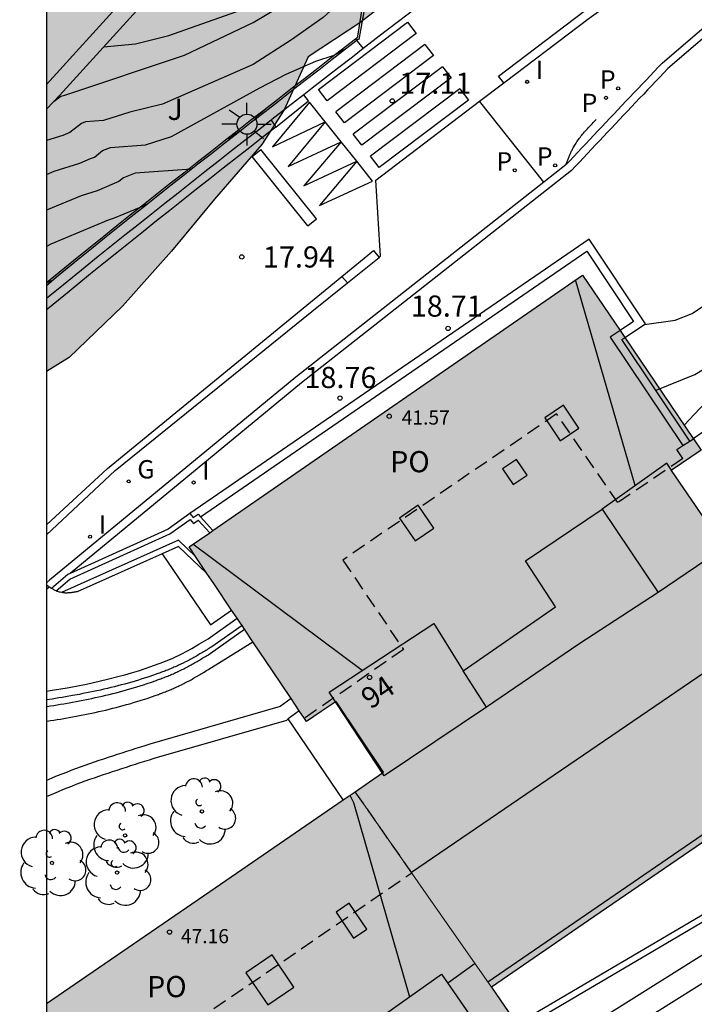
# Model space of a CAD drawing. Units: metres. Extents: x 580643 to 580997, y 4795540 to 4795791.
# Drawn here: x 580643 to 580667, y 4795593 to 4795628 of the extents above; entities that cross this region are included whole.
import ezdxf
from ezdxf.enums import TextEntityAlignment as Align

# ---------------------------------------------------------------- set-up
doc = ezdxf.new("R2010")
doc.units = ezdxf.units.M
doc.linetypes.add('TRAZOS_NORMALES', pattern=[0.75, 0.5, -0.25])
for name, color, linetype in [('010106', 9, 'Continuous'), ('020104', 34, 'Continuous'), ('020204', 9, 'Continuous'), ('020308', 9, 'Continuous'), ('060108', 9, 'Continuous'), ('060113', 4, 'Continuous'), ('060124', 9, 'Continuous'), ('060130', 9, 'Continuous'), ('060144', 9, 'Continuous'), ('060145', 9, 'Continuous'), ('070105', 6, 'Continuous'), ('080104', 9, 'TRAZOS_NORMALES'), ('080106', 1, 'Continuous'), ('080109', 9, 'Continuous'), ('080110', 9, 'Continuous'), ('080121', 9, 'TRAZOS_NORMALES'), ('080201', 9, 'Continuous'), ('080202', 9, 'Continuous'), ('080303', 9, 'Continuous'), ('080308', 9, 'Continuous'), ('080315', 9, 'Continuous'), ('100105', 3, 'Continuous'), ('100106', 63, 'Continuous'), ('100107', 3, 'Continuous'), ('100202', 3, 'Continuous'), ('100302', 7, 'Continuous'), ('210102', 4, 'Continuous'), ('210203', 4, 'Continuous'), ('210303', 4, 'Continuous'), ('230204', 9, 'Continuous'), ('230304', 9, 'Continuous'), ('250206', 9, 'Continuous'), ('260101', 9, 'Continuous'), ('270204', 9, 'Continuous'), ('270304', 9, 'Continuous'), ('990501', 21, 'Continuous'), ('990504', 63, 'Continuous')]:
    doc.layers.add(name, color=color, linetype=linetype)
for name, color, linetype, lineweight in [('020105', 24, 'Continuous', 30), ('080111', 7, 'Continuous', 30), ('080117', 7, 'Continuous', 20)]:
    doc.layers.add(name, color=color, linetype=linetype, lineweight=lineweight)
doc.styles.add('ARIAL', font='ARIAL.TTF', dxfattribs={"height": 1})
doc.styles.add('ARIALI', font='ARIALI.TTF', dxfattribs={"height": 1})
doc.styles.add('ROMANS', font='romans__.ttf', dxfattribs={"height": 1})

# ---------------------------------------------------------------- blocks, each defined once
blk = doc.blocks.new('REIND')
blk.add_circle((0, 0), 0.055)
blk = doc.blocks.new('COTAPU')
blk.add_circle((0, 0), 0.075)
blk = doc.blocks.new('FAROLA')
for p, q in [((0, 0.355), (0, 0.755)), ((-0.63, 0.51), (-0.255, 0.245)), ((0.605, 0.49), (0.276, 0.223)), ((-0.355, 0), (-0.895, 0)), ((0.355, 0), (0.855, 0)), ((-0.65, -0.52), (-0.255, -0.24)), ((0.585, -0.52), (0.256, -0.246)), ((0, -0.355), (0, -0.755))]:
    blk.add_line(p, q)
blk.add_circle((0, 0), 0.355)
blk = doc.blocks.new('ARBOL')
blk.add_circle((0, 0), 0.0587)
for centre, radius, start, end in [((-0.28, 0.855), 0.3, 359.2878, 173.6078), ((0.097, 0.97), 0.21, 23.1565, 160.4665), ((0.438, 0.881), 0.24, 301.578, 139.328), ((-0.564, 0.381), 0.532, 92.28, 254.58), ((0.656, 0.288), 0.443, 319.8556, 114.7656), ((-0.091, 0.321), 0.12, 119.14, 310.56), ((0.819, -0.249), 0.383, 235.5275, 62.0275), ((-0.556, -0.339), 0.555, 142.64, 266.54), ((-0.039, -0.384), 0.21, 189.64, 323.88), ((0.299, -0.624), 0.532, 224.67, 0.24), ((-0.301, -0.676), 0.45, 213.78, 295.32)]:
    blk.add_arc(centre, radius, start, end)
blk = doc.blocks.new('REGAS')
blk.add_circle((0, 0), 0.055)
blk = doc.blocks.new('PUNTO')
blk.add_circle((0, 0), 0.075)
blk = doc.blocks.new('BloquePortal')
blk.add_circle((0, 0), 0.075)
at = {"flags": 5}
blk.add_attdef('INDICE', text='', height=0.75, dxfattribs=at).set_placement((0, 0), align=Align.MIDDLE_CENTER)
blk = doc.blocks.new('PLUVI2')
blk.add_circle((0, 0), 0.055)

msp = doc.modelspace()

# ---------------------------------------------------------------- hatches: boundary and pattern name
at = {"layer": '990501'}
for points in [[(580673.914, 4795603.604), (580669.147, 4795610.61), (580668.611, 4795610.253), (580668.075, 4795609.897), (580667.228, 4795611.134), (580666.381, 4795612.371), (580667.442, 4795613.09), (580663.238, 4795619.297), (580649.286, 4795609.664), (580650.158, 4795608.37), (580651.03, 4795607.077), (580652.239, 4795605.279), (580653.449, 4795603.481), (580653.975, 4795603.833), (580654.501, 4795604.185), (580655.342, 4795602.935), (580656.183, 4795601.685), (580655.679, 4795601.339), (580655.174, 4795600.993), (580657.592, 4795597.53), (580660.01, 4795594.066), (580663.637, 4795596.554), (580667.264, 4795599.043)], [(580660.01, 4795594.066), (580657.592, 4795597.53), (580655.174, 4795600.993), (580650.208, 4795597.588), (580644.233, 4795593.491), (580644.233, 4795587.08), (580644.847, 4795586.189), (580645.462, 4795585.298), (580646.327, 4795585.894), (580647.088, 4795584.751), (580647.851, 4795583.608), (580646.442, 4795582.559), (580647.265, 4795581.324), (580647.888, 4795581.738), (580649.916, 4795578.768), (580651.948, 4795575.792), (580657.226, 4795579.418), (580662.513, 4795583.051), (580664.224, 4795584.226), (580665.935, 4795585.402), (580665.708, 4795585.732), (580665.481, 4795586.063), (580661.047, 4795592.549)]]:
    msp.add_hatch(color=256, dxfattribs=at).paths.add_polyline_path(points)
at = {"layer": '990504'}
msp.add_hatch(color=256, dxfattribs=at).paths.add_polyline_path([(580644.234, 4795631.73), (580644.233, 4795615.883), (580645.028, 4795616.382), (580646.921, 4795618.199), (580648.66, 4795620.139), (580650.185, 4795621.987), (580651.862, 4795623.927), (580652.654, 4795625.157), (580653.503, 4795627.032), (580655.338, 4795628.237), (580656.866, 4795629.41), (580657.593, 4795631.284), (580658.814, 4795632.394), (580661.141, 4795633.294), (580663.251, 4795634.408), (580664.046, 4795634.933), (580665.726, 4795636.444), (580665.687, 4795638.039), (580665.161, 4795639.047), (580664.145, 4795639.901), (580662.61, 4795640.263), (580660.066, 4795639.975), (580657.766, 4795639.872), (580656.386, 4795640.019), (580653.752, 4795639.209), (580651.28, 4795636.651), (580649.999, 4795635.173), (580647.923, 4795633.446), (580644.985, 4795632.175)])

# ---------------------------------------------------------------- linework, layer by layer
at = {"layer": '010106', "flags": 128}
msp.add_lwpolyline([(580644.232, 4795540.224), (580994.222, 4795540.216), (580994.227, 4795790.209), (580644.237, 4795790.217)], close=True, dxfattribs=at)
at = {"layer": '020104', "flags": 128}
for points, elevation in [([(580646.261, 4795627.381), (580647.388, 4795627.485), (580648.566, 4795627.789), (580651.552, 4795628.837), (580652.774, 4795629.326), (580653.728, 4795629.761), (580655.696, 4795630.836), (580656.7, 4795631.35), (580657.642, 4795631.908), (580658.558, 4795632.529), (580660.361, 4795633.884), (580662.021, 4795634.926), (580662.98, 4795635.559), (580663.879, 4795636.055), (580664.985, 4795636.538), (580665.842, 4795636.79)], 15.5), ([(580644.504, 4795625.457), (580644.736, 4795625.636), (580644.874, 4795625.668), (580649.129, 4795627.089), (580651.554, 4795628.25), (580652.437, 4795628.765), (580653.554, 4795629.302), (580654.623, 4795629.85), (580655.585, 4795630.372), (580658.508, 4795632.144), (580659.532, 4795632.737), (580660.527, 4795633.378), (580661.599, 4795633.861), (580661.838, 4795633.93)], 16), ([(580657.733, 4795630.998), (580656.778, 4795630.456), (580654.833, 4795629.104), (580654.414, 4795628.767), (580654.039, 4795628.428), (580652.915, 4795627.633), (580651.56, 4795626.76), (580648.344, 4795625.348), (580647.184, 4795625.072), (580646.252, 4795624.773), (580645.618, 4795624.728), (580645.476, 4795624.67), (580645.059, 4795624.347), (580644.811, 4795624.242), (580644.233, 4795624.059)], 16.5), ([(580665.439, 4795617.548), (580666.52, 4795617.701), (580667.12, 4795617.933), (580667.49, 4795618.188), (580667.656, 4795618.355), (580667.789, 4795618.532), (580668.136, 4795619.133), (580668.506, 4795620.189), (580668.802, 4795621.151), (580668.97, 4795622.232), (580669.052, 4795623.341), (580669.145, 4795623.806), (580669.628, 4795624.771), (580669.766, 4795624.933), (580670.083, 4795625.226), (580670.964, 4795625.869), (580671.87, 4795626.595), (580672.784, 4795627.263), (580673.656, 4795627.951), (580674.663, 4795628.517), (580675.341, 4795628.767)], 22), ([(580644.233, 4795622.863), (580644.503, 4795622.976), (580645.417, 4795623.265), (580645.795, 4795623.423), (580645.927, 4795623.479), (580646.219, 4795623.705), (580646.498, 4795623.818), (580647.744, 4795623.906), (580648.66, 4795624.201), (580651.8, 4795625.926), (580652.726, 4795626.417), (580653.778, 4795626.871), (580654.436, 4795627.084), (580654.896, 4795627.344)], 17), ([(580665.843, 4795615.213), (580667.22, 4795615.779), (580667.824, 4795616.135), (580668.153, 4795616.43), (580669, 4795617.593), (580669.584, 4795618.278), (580669.782, 4795618.662), (580669.903, 4795619.082), (580669.986, 4795619.528), (580670.211, 4795621.448), (580670.35, 4795621.912), (580670.739, 4795622.811), (580672.147, 4795624.789), (580672.457, 4795625.123), (580673.23, 4795625.714), (580673.657, 4795625.937), (580674.109, 4795626.101), (580675.081, 4795626.245), (580675.564, 4795626.264), (580676.23, 4795626.239)], 23), ([(580666.841, 4795613.977), (580668.874, 4795616.139), (580669.997, 4795617.661), (580670.226, 4795618.048), (580670.41, 4795618.45), (580670.563, 4795618.895), (580670.692, 4795619.352), (580671.07, 4795621.289), (580671.211, 4795621.728), (580671.591, 4795622.644), (580672.758, 4795624.2), (580673.056, 4795624.494), (580673.417, 4795624.731), (580673.794, 4795624.935), (580674.209, 4795625.075), (580675.181, 4795625.18), (580676.159, 4795625.094), (580676.681, 4795624.956)], 23.5), ([(580647.824, 4795621.824), (580647.704, 4795621.775), (580647.663, 4795621.742), (580646.631, 4795621.309), (580646.415, 4795621.241), (580644.388, 4795620.391), (580644.233, 4795620.305)], 18), ([(580644.46, 4795619.114), (580644.233, 4795619.009)], 18.5)]:
    msp.add_lwpolyline(points, dxfattribs=dict(at, elevation=elevation))
at = {"layer": '020105', "elevation": 17.5, "flags": 128}
msp.add_lwpolyline([(580649.377, 4795623.05), (580647.378, 4795622.909), (580646.961, 4795622.74), (580646.795, 4795622.611), (580646.024, 4795622.287), (580645.459, 4795622.108), (580644.233, 4795621.595)], dxfattribs=at)
at = {"layer": '060108'}
for points in [[(580660.446, 4795626.104, 16.73), (580663.475, 4795628.401, 16.294), (580668.089, 4795631.701, 15.666), (580672.387, 4795634.715, 15.077), (580678.991, 4795639.298, 14.193), (580679.559, 4795639.701, 14.126), (580680.114, 4795640.121, 14.059), (580680.657, 4795640.557, 13.992), (580681.186, 4795641.01, 13.925), (580681.701, 4795641.478, 13.858), (580682.202, 4795641.962, 13.791), (580682.688, 4795642.461, 13.724)], [(580658.476, 4795629.631, 16.548), (580656.665, 4795628.241, 16.716), (580656.03, 4795627.76, 16.929), (580655.553, 4795627.391, 17.002), (580655.463, 4795627.321, 17.015)], [(580655.463, 4795627.321, 17.015), (580655.076, 4795627.022, 17.075), (580654.6, 4795626.653, 17.148), (580654.123, 4795626.284, 17.221), (580653.646, 4795625.914, 17.294), (580653.349, 4795625.684, 17.339)], [(580659.589, 4795625.455, 16.853), (580660.446, 4795626.104, 16.73)], [(580653.349, 4795625.684, 17.339), (580653.17, 4795625.545, 17.367), (580652.694, 4795625.175, 17.44), (580652.218, 4795624.805, 17.513), (580652.194, 4795624.786, 17.516)], [(580656.022, 4795619.919, 17.479), (580656.078, 4795619.964, 17.47), (580655.903, 4795622.659, 17.385), (580659.589, 4795625.455, 16.853)], [(580652.194, 4795624.786, 17.516), (580651.742, 4795624.435, 17.585), (580651.267, 4795624.064, 17.657), (580650.791, 4795623.693, 17.73), (580650.317, 4795623.322, 17.802), (580649.842, 4795622.95, 17.875), (580649.368, 4795622.577, 17.947), (580648.895, 4795622.204, 18.02), (580648.421, 4795621.83, 18.092), (580647.949, 4795621.456, 18.164), (580647.477, 4795621.081, 18.236), (580647.006, 4795620.705, 18.308), (580646.535, 4795620.328, 18.38), (580646.065, 4795619.95, 18.451), (580645.595, 4795619.572, 18.523), (580644.832, 4795618.954, 18.639), (580644.233, 4795618.466, 18.73)], [(580654.905, 4795619.021, 17.657), (580656.022, 4795619.919, 17.479)], [(580644.233, 4795610.098, 19.372), (580646.67, 4795612.368, 18.974), (580653.64, 4795618.004, 17.858), (580654.905, 4795619.021, 17.657)], [(580644.233, 4795603.49, 22.33), (580644.25, 4795603.492, 22.33), (580644.37, 4795603.51, 22.33), (580644.489, 4795603.529, 22.33), (580644.609, 4795603.548, 22.331), (580644.728, 4795603.568, 22.333), (580644.848, 4795603.588, 22.336), (580645.092, 4795603.631, 22.344), (580645.336, 4795603.677, 22.357), (580645.46, 4795603.701, 22.366), (580645.585, 4795603.725, 22.375), (580645.709, 4795603.75, 22.386), (580645.834, 4795603.776, 22.397), (580645.958, 4795603.803, 22.41), (580646.082, 4795603.83, 22.423), (580646.206, 4795603.858, 22.438), (580646.33, 4795603.886, 22.453), (580646.453, 4795603.916, 22.468), (580646.576, 4795603.946, 22.484), (580646.7, 4795603.978, 22.501), (580646.822, 4795604.01, 22.518), (580646.945, 4795604.043, 22.535), (580647.067, 4795604.076, 22.553), (580647.19, 4795604.111, 22.57), (580647.311, 4795604.147, 22.587), (580647.433, 4795604.184, 22.605), (580647.554, 4795604.221, 22.622), (580647.675, 4795604.26, 22.639), (580647.796, 4795604.3, 22.655), (580647.958, 4795604.355, 22.677), (580648.119, 4795604.412, 22.698), (580648.16, 4795604.427, 22.703), (580648.201, 4795604.442, 22.708), (580648.242, 4795604.457, 22.713), (580648.283, 4795604.472, 22.718), (580648.324, 4795604.487, 22.723), (580648.365, 4795604.503, 22.728), (580648.406, 4795604.518, 22.733), (580648.447, 4795604.534, 22.738), (580648.487, 4795604.55, 22.743), (580648.528, 4795604.567, 22.747), (580648.568, 4795604.583, 22.752), (580648.609, 4795604.6, 22.757), (580648.649, 4795604.617, 22.761), (580648.689, 4795604.634, 22.766), (580648.729, 4795604.651, 22.77), (580648.769, 4795604.669, 22.775), (580648.809, 4795604.687, 22.779), (580648.849, 4795604.705, 22.783), (580648.889, 4795604.723, 22.787), (580648.928, 4795604.742, 22.792), (580649.012, 4795604.782, 22.801), (580649.095, 4795604.823, 22.809), (580649.139, 4795604.846, 22.814), (580649.182, 4795604.868, 22.818), (580649.225, 4795604.891, 22.823), (580649.269, 4795604.914, 22.827), (580649.312, 4795604.937, 22.831), (580649.355, 4795604.961, 22.836), (580649.398, 4795604.985, 22.84), (580649.44, 4795605.009, 22.844), (580649.483, 4795605.033, 22.848), (580649.526, 4795605.058, 22.852), (580649.568, 4795605.083, 22.857), (580649.61, 4795605.107, 22.861), (580649.653, 4795605.132, 22.865), (580649.695, 4795605.157, 22.869), (580649.737, 4795605.183, 22.873), (580649.779, 4795605.208, 22.877), (580649.822, 4795605.233, 22.881), (580649.864, 4795605.259, 22.885), (580649.906, 4795605.284, 22.889), (580649.948, 4795605.31, 22.893), (580649.99, 4795605.335, 22.897), (580651.551, 4795606.302, 23.046)], [(580652.901, 4795604.295, 23.891), (580652.512, 4795604.007, 23.804), (580647.888, 4795602.673, 23.419), (580647.722, 4795602.622, 23.4), (580647.559, 4795602.57, 23.381), (580647.397, 4795602.519, 23.362), (580647.232, 4795602.468, 23.343), (580647.068, 4795602.415, 23.324), (580646.904, 4795602.363, 23.304), (580646.739, 4795602.311, 23.285), (580646.574, 4795602.257, 23.267), (580646.411, 4795602.204, 23.248), (580646.245, 4795602.149, 23.229), (580646.081, 4795602.093, 23.21), (580645.917, 4795602.038, 23.191), (580645.753, 4795601.981, 23.173), (580645.589, 4795601.923, 23.154), (580645.425, 4795601.863, 23.136), (580645.262, 4795601.803, 23.117), (580645.098, 4795601.742, 23.099), (580644.935, 4795601.678, 23.081), (580644.773, 4795601.615, 23.063), (580644.611, 4795601.549, 23.045), (580644.448, 4795601.482, 23.027), (580644.287, 4795601.413, 23.01), (580644.233, 4795601.39, 23.004)]]:
    msp.add_polyline3d(points, dxfattribs=at)
at = {"layer": '060113'}
for points in [[(580660.446, 4795626.104, 16.584), (580660.263, 4795626.342, 16.584), (580663.297, 4795628.642, 16.157), (580667.916, 4795631.945, 15.529), (580672.215, 4795634.961, 14.94), (580678.818, 4795639.544, 14.057), (580679.382, 4795639.943, 13.99), (580679.93, 4795640.357, 13.923), (580680.465, 4795640.788, 13.856), (580680.988, 4795641.235, 13.789), (580681.496, 4795641.697, 13.722), (580681.99, 4795642.175, 13.655), (580682.47, 4795642.667, 13.588)], [(580652.357, 4795624.541, 17.337), (580651.909, 4795624.191, 17.417), (580651.436, 4795623.821, 17.503), (580650.962, 4795623.45, 17.59), (580650.49, 4795623.079, 17.675), (580650.018, 4795622.708, 17.762), (580649.546, 4795622.336, 17.847), (580649.075, 4795621.964, 17.933), (580648.604, 4795621.59, 18.019), (580648.134, 4795621.216, 18.104), (580647.664, 4795620.843, 18.19), (580647.196, 4795620.467, 18.274), (580646.727, 4795620.09, 18.36), (580646.26, 4795619.714, 18.444), (580645.792, 4795619.336, 18.53), (580645.033, 4795618.72, 18.667), (580644.275, 4795618.099, 18.804), (580644.233, 4795618.065, 18.623)], [(580644.233, 4795610.453, 19.254), (580646.393, 4795612.442, 18.927), (580654.701, 4795619.242, 17.552)], [(580677.141, 4795602.342, 29.237), (580676.293, 4795601.919, 29.238), (580675.229, 4795601.332, 29.238), (580674.407, 4795600.849, 29.238), (580672.79, 4795600.013, 29.236), (580672.041, 4795599.569, 29.236), (580671.555, 4795599.256, 29.239), (580671.062, 4795598.981, 29.242), (580669.089, 4795597.63, 29.445), (580668.425, 4795597.172, 29.452), (580660.905, 4795592.757, 29.509)]]:
    msp.add_polyline3d(points, dxfattribs=at)
at = {"layer": '060124'}
msp.add_polyline3d([(580667.162, 4795613.503, 27.515), (580667.505, 4795613.744, 27.446), (580669.058, 4795611.479, 27.467)], dxfattribs=at)
at = {"layer": '060130'}
for points in [[(580655.188, 4795627.656, 16.912), (580655.463, 4795627.321, 17.015)], [(580661.871, 4795622.593, 16.814), (580659.589, 4795625.455, 16.84)]]:
    msp.add_polyline3d(points, dxfattribs=at)
at = {"layer": '060144'}
for points in [[(580655.315, 4795627.645, 16.947), (580655.352, 4795627.845, 16.96), (580655.627, 4795629.35, 16.824)], [(580655.293, 4795627.652, 17.063), (580654.836, 4795627.298, 17.133), (580654.36, 4795626.929, 17.206), (580653.883, 4795626.56, 17.279), (580653.406, 4795626.19, 17.352), (580652.93, 4795625.821, 17.425), (580652.454, 4795625.451, 17.498), (580651.978, 4795625.081, 17.571), (580651.501, 4795624.711, 17.642), (580651.026, 4795624.341, 17.715), (580650.55, 4795623.969, 17.788), (580650.076, 4795623.598, 17.86), (580649.6, 4795623.226, 17.933), (580649.126, 4795622.852, 18.005), (580648.652, 4795622.479, 18.078), (580648.178, 4795622.105, 18.15), (580647.706, 4795621.73, 18.222), (580647.234, 4795621.355, 18.294), (580646.762, 4795620.978, 18.366), (580646.291, 4795620.601, 18.438), (580645.82, 4795620.223, 18.509), (580645.35, 4795619.844, 18.582), (580644.586, 4795619.226, 18.698), (580644.233, 4795618.914, 18.755)]]:
    msp.add_polyline3d(points, dxfattribs=at)
at = {"layer": '060145'}
for points in [[(580658.82, 4795631.774, 16.366), (580655.513, 4795629.412, 16.799), (580655.266, 4795627.837, 16.987), (580655.244, 4795627.699, 16.935), (580655.188, 4795627.656, 16.943)], [(580655.188, 4795627.656, 16.943), (580654.328, 4795626.989, 17.076), (580653.851, 4795626.62, 17.149), (580653.374, 4795626.25, 17.222), (580652.898, 4795625.881, 17.295), (580652.422, 4795625.511, 17.368), (580651.946, 4795625.141, 17.441), (580651.469, 4795624.771, 17.513), (580650.994, 4795624.4, 17.586), (580650.518, 4795624.028, 17.658), (580650.044, 4795623.657, 17.73), (580649.568, 4795623.285, 17.803), (580649.094, 4795622.911, 17.875), (580648.62, 4795622.538, 17.948), (580648.146, 4795622.164, 18.02), (580647.673, 4795621.789, 18.092), (580647.201, 4795621.414, 18.164), (580646.729, 4795621.037, 18.236), (580646.258, 4795620.66, 18.308), (580645.787, 4795620.282, 18.379), (580645.317, 4795619.903, 18.452), (580644.553, 4795619.284, 18.568), (580644.233, 4795619.024, 18.616)]]:
    msp.add_polyline3d(points, dxfattribs=at)
at = {"layer": '070105'}
for points in [[(580665.841, 4795645.031, 11.016), (580665.51, 4795645.519, 11.016), (580659.193, 4795641.258, 11.919), (580655.958, 4795638.962, 12.178), (580644.233, 4795626.053, 15.812)], [(580644.233, 4795625.173, 16.024), (580644.707, 4795625.67, 15.982), (580656.381, 4795638.522, 12.362), (580659.55, 4795640.773, 12.112), (580664.7, 4795644.246, 11.375), (580665.841, 4795645.031, 11.016)], [(580662.642, 4795623.198, 16.636), (580662.784, 4795623.348, 16.614), (580662.927, 4795623.499, 16.592), (580663.069, 4795623.649, 16.57), (580663.211, 4795623.8, 16.548), (580663.354, 4795623.95, 16.526), (580663.496, 4795624.101, 16.504), (580663.639, 4795624.251, 16.481), (580663.781, 4795624.402, 16.459), (580663.923, 4795624.552, 16.437), (580664.066, 4795624.703, 16.415), (580664.208, 4795624.853, 16.393), (580664.35, 4795625.003, 16.371), (580664.493, 4795625.154, 16.349), (580664.635, 4795625.304, 16.327), (580664.778, 4795625.455, 16.305), (580664.92, 4795625.605, 16.283), (580665.062, 4795625.756, 16.261), (580665.205, 4795625.906, 16.238), (580665.347, 4795626.057, 16.216), (580665.49, 4795626.207, 16.194), (580665.632, 4795626.358, 16.172), (580665.774, 4795626.508, 16.15), (580665.917, 4795626.659, 16.128), (580666.059, 4795626.809, 16.106), (580672.459, 4795632.294, 15.277)], [(580662.642, 4795623.198, 16.636), (580662.654, 4795623.228, 16.632), (580662.665, 4795623.257, 16.628), (580662.677, 4795623.287, 16.624), (580662.689, 4795623.317, 16.62), (580662.701, 4795623.346, 16.616), (580662.712, 4795623.376, 16.611), (580662.724, 4795623.405, 16.607), (580662.736, 4795623.435, 16.603), (580662.749, 4795623.464, 16.599), (580662.761, 4795623.493, 16.595), (580662.773, 4795623.523, 16.591), (580662.786, 4795623.552, 16.587), (580662.799, 4795623.581, 16.583), (580662.812, 4795623.61, 16.579), (580662.825, 4795623.638, 16.575), (580662.838, 4795623.667, 16.571), (580662.852, 4795623.695, 16.566), (580662.866, 4795623.724, 16.562), (580662.88, 4795623.752, 16.558), (580662.895, 4795623.78, 16.554), (580662.909, 4795623.807, 16.55), (580662.925, 4795623.835, 16.546), (580662.965, 4795623.905, 16.536), (580663.007, 4795623.973, 16.525), (580663.034, 4795624.015, 16.519), (580663.061, 4795624.056, 16.512), (580663.09, 4795624.096, 16.506), (580663.119, 4795624.136, 16.5), (580663.149, 4795624.176, 16.493), (580663.179, 4795624.215, 16.487), (580663.21, 4795624.253, 16.481), (580663.242, 4795624.292, 16.474), (580663.274, 4795624.33, 16.468), (580663.307, 4795624.368, 16.462), (580663.34, 4795624.405, 16.455), (580663.374, 4795624.442, 16.449), (580663.408, 4795624.479, 16.443), (580663.442, 4795624.516, 16.436), (580663.476, 4795624.552, 16.43), (580663.511, 4795624.589, 16.424), (580663.546, 4795624.625, 16.418), (580663.581, 4795624.661, 16.411), (580663.617, 4795624.697, 16.405), (580663.652, 4795624.733, 16.399), (580663.688, 4795624.769, 16.392), (580663.723, 4795624.805, 16.386)], [(580662.642, 4795623.198, 16.636), (580661.871, 4795622.593, 16.755)], [(580661.871, 4795622.593, 16.755), (580653.067, 4795615.679, 18.117), (580644.341, 4795608.488, 19.515), (580644.233, 4795608.389, 19.533)], [(580664.738, 4795617.082, 23.745), (580665.466, 4795617.566, 23.739), (580663.467, 4795620.564, 23.729), (580649.318, 4795610.844, 23.732)], [(580649.686, 4795610.732, 23.733), (580663.386, 4795620.144, 23.731), (580665.05, 4795617.65, 23.738), (580664.57, 4795617.331, 23.744)], [(580664.57, 4795617.331, 23.744), (580664.22, 4795617.098, 23.748), (580666.794, 4795613.254, 23.744)], [(580667.046, 4795613.415, 23.744), (580664.637, 4795617.015, 23.746), (580664.738, 4795617.082, 23.745)], [(580649.318, 4795610.844, 19.245), (580648.545, 4795610.295, 19.362), (580645.069, 4795608.726, 19.877)], [(580649.318, 4795610.844, 19.245), (580649.435, 4795610.705, 19.237), (580649.602, 4795610.824, 19.245), (580649.686, 4795610.732, 19.25)], [(580644.568, 4795608.108, 21.387), (580645.054, 4795608.525, 21.307), (580648.604, 4795610.127, 20.781), (580649.321, 4795610.636, 20.674), (580649.438, 4795610.498, 20.666), (580649.606, 4795610.618, 20.674), (580650.018, 4795610.169, 20.693)], [(580649.686, 4795610.732, 19.25), (580650.131, 4795610.247, 19.272)], [(580649.511, 4795609.33, 20.895), (580648.908, 4795609.901, 21.004), (580644.758, 4795608.047, 19.717)], [(580648.331, 4795609.42, 23.739), (580645.315, 4795608.077, 19.847), (580645.291, 4795608.073, 19.842), (580645.268, 4795608.069, 19.837), (580645.244, 4795608.065, 19.832), (580645.22, 4795608.061, 19.827), (580645.197, 4795608.057, 19.821), (580645.173, 4795608.054, 19.816), (580645.15, 4795608.05, 19.811), (580645.126, 4795608.047, 19.806), (580645.103, 4795608.044, 19.801), (580645.079, 4795608.041, 19.796), (580645.056, 4795608.039, 19.79), (580645.033, 4795608.036, 19.785), (580645.009, 4795608.035, 19.78), (580644.986, 4795608.033, 19.775), (580644.963, 4795608.032, 19.769), (580644.94, 4795608.031, 19.764), (580644.918, 4795608.031, 19.759), (580644.895, 4795608.032, 19.753), (580644.872, 4795608.033, 19.748), (580644.85, 4795608.034, 19.742), (580644.828, 4795608.036, 19.737), (580644.806, 4795608.039, 19.731), (580644.758, 4795608.047, 19.717)], [(580649.92, 4795608.722, 20.473), (580648.911, 4795609.678, 20.651), (580648.331, 4795609.42, 23.739)], [(580648.331, 4795609.42, 23.739), (580650.04, 4795606.901, 23.739), (580650.792, 4795607.429, 23.756)], [(580645.069, 4795608.726, 19.877), (580644.992, 4795608.692, 19.888), (580644.411, 4795608.195, 19.622)], [(580644.233, 4795608.317, 19.563), (580644.278, 4795608.285, 19.578), (580644.301, 4795608.269, 19.585), (580644.324, 4795608.253, 19.592)], [(580644.324, 4795608.253, 19.592), (580644.347, 4795608.237, 19.6), (580644.371, 4795608.221, 19.607), (580644.394, 4795608.206, 19.614), (580644.411, 4795608.195, 19.622)], [(580644.568, 4795608.108, 21.387), (580644.537, 4795608.124, 19.658), (580644.513, 4795608.136, 19.651), (580644.489, 4795608.149, 19.643), (580644.465, 4795608.163, 19.636), (580644.441, 4795608.177, 19.629), (580644.411, 4795608.195, 19.622)], [(580644.758, 4795608.047, 19.717), (580644.711, 4795608.058, 19.707), (580644.685, 4795608.065, 19.7), (580644.66, 4795608.073, 19.693), (580644.635, 4795608.081, 19.686), (580644.61, 4795608.091, 19.679), (580644.586, 4795608.101, 19.672), (580644.568, 4795608.108, 21.387)], [(580651.165, 4795606.876, 24.325), (580650.093, 4795606.126, 24.071), (580650.051, 4795606.1, 24.067), (580650.009, 4795606.075, 24.063), (580649.967, 4795606.049, 24.059), (580649.925, 4795606.024, 24.055), (580649.883, 4795605.998, 24.051), (580649.84, 4795605.973, 24.047), (580649.798, 4795605.948, 24.043), (580649.756, 4795605.922, 24.039), (580649.714, 4795605.897, 24.035), (580649.671, 4795605.872, 24.031), (580649.629, 4795605.848, 24.027), (580649.587, 4795605.823, 24.022), (580649.544, 4795605.798, 24.018), (580649.501, 4795605.774, 24.014), (580649.459, 4795605.75, 24.01), (580649.416, 4795605.726, 24.006), (580649.373, 4795605.702, 24.001), (580649.33, 4795605.679, 23.997), (580649.286, 4795605.656, 23.993), (580649.243, 4795605.633, 23.988), (580649.2, 4795605.611, 23.984), (580649.156, 4795605.588, 23.979), (580649.073, 4795605.547, 23.971), (580648.989, 4795605.507, 23.962), (580648.95, 4795605.488, 23.957), (580648.91, 4795605.47, 23.953), (580648.87, 4795605.452, 23.949), (580648.83, 4795605.434, 23.945), (580648.79, 4795605.416, 23.94), (580648.75, 4795605.399, 23.936), (580648.71, 4795605.382, 23.931), (580648.67, 4795605.365, 23.927), (580648.629, 4795605.348, 23.922), (580648.589, 4795605.332, 23.917), (580648.548, 4795605.315, 23.913), (580648.508, 4795605.299, 23.908), (580648.467, 4795605.283, 23.903), (580648.426, 4795605.268, 23.898), (580648.385, 4795605.252, 23.893), (580648.344, 4795605.237, 23.888), (580648.303, 4795605.222, 23.883), (580648.262, 4795605.207, 23.878), (580648.221, 4795605.192, 23.873), (580648.18, 4795605.177, 23.868), (580648.019, 4795605.12, 23.847), (580647.857, 4795605.065, 23.825), (580647.736, 4795605.025, 23.809), (580647.615, 4795604.986, 23.792), (580647.494, 4795604.949, 23.775), (580647.372, 4795604.912, 23.757), (580647.251, 4795604.876, 23.74), (580647.128, 4795604.841, 23.723), (580647.006, 4795604.808, 23.705), (580646.883, 4795604.775, 23.688), (580646.761, 4795604.743, 23.671), (580646.637, 4795604.711, 23.654), (580646.514, 4795604.681, 23.638), (580646.391, 4795604.651, 23.623), (580646.267, 4795604.623, 23.608), (580646.143, 4795604.595, 23.593), (580646.019, 4795604.568, 23.58), (580645.895, 4795604.541, 23.567), (580645.77, 4795604.515, 23.556), (580645.646, 4795604.49, 23.545), (580645.521, 4795604.466, 23.536), (580645.397, 4795604.442, 23.527), (580645.153, 4795604.396, 23.514), (580644.909, 4795604.353, 23.506), (580644.789, 4795604.333, 23.503), (580644.67, 4795604.313, 23.501), (580644.55, 4795604.294, 23.5), (580644.431, 4795604.275, 23.5), (580644.233, 4795604.245, 23.5)], [(580653.193, 4795603.861, 23.883), (580652.8, 4795603.57, 23.814)], [(580644.233, 4795600.821, 22.981), (580644.493, 4795600.934, 23.01), (580644.65, 4795601.001, 23.027), (580644.808, 4795601.066, 23.045), (580644.966, 4795601.13, 23.063), (580645.125, 4795601.192, 23.081), (580645.284, 4795601.254, 23.099), (580645.444, 4795601.314, 23.117), (580645.604, 4795601.373, 23.136), (580645.765, 4795601.431, 23.154), (580645.926, 4795601.488, 23.173), (580646.087, 4795601.544, 23.191), (580646.249, 4795601.599, 23.21), (580646.411, 4795601.654, 23.229), (580646.574, 4795601.708, 23.248), (580646.736, 4795601.761, 23.267), (580646.899, 4795601.814, 23.285), (580647.062, 4795601.866, 23.304), (580647.226, 4795601.918, 23.324), (580647.389, 4795601.97, 23.343), (580647.552, 4795602.021, 23.362), (580647.716, 4795602.072, 23.381), (580647.879, 4795602.124, 23.4), (580648.043, 4795602.175, 23.419), (580652.747, 4795603.531, 23.804), (580652.8, 4795603.57, 23.814)], [(580654.752, 4795600.704, 27.48), (580652.8, 4795603.57, 27.41)], [(580677.485, 4795602.769, 29.56), (580677.769, 4795602.312, 30.887), (580677.929, 4795602.452, 30.886), (580678.306, 4795602.085, 31.03), (580674.261, 4795599.875, 31.197), (580674.288, 4795599.828, 31.188), (580667.784, 4795595.387, 31.964), (580662.228, 4795591.907, 32.665)], [(580661.597, 4795592.904, 29.509), (580669.128, 4795597.334, 29.411), (580672.194, 4795599.474, 29.345), (580677.217, 4795602.219, 29.138)], [(580665.286, 4795592.83, 35.21), (580668.489, 4795594.837, 34.316)]]:
    msp.add_polyline3d(points, dxfattribs=at)
at = {"layer": '080104'}
for points in [[(580666.79, 4795612.794, 23.771), (580664.49, 4795611.234, 23.736), (580662.32, 4795614.377, 23.743), (580654.736, 4795609.199, 23.746), (580656.888, 4795606.031, 23.716), (580653.374, 4795603.591, 23.818)], [(580657.183, 4795598.115, 29.325), (580655.174, 4795600.993, 29.325)], [(580646.327, 4795585.894, 29.445), (580649.841, 4795588.466, 29.244), (580647.693, 4795591.611, 29.279), (580657.183, 4795598.115, 29.325)]]:
    msp.add_polyline3d(points, dxfattribs=at)
at = {"layer": '080106'}
for points in [[(580662.446, 4795613.425, 43.701), (580663.109, 4795613.875, 43.701), (580662.558, 4795614.688, 43.326), (580661.895, 4795614.238, 43.326), (580662.446, 4795613.425, 43.701)], [(580660.779, 4795611.878, 43.859), (580661.27, 4795612.211, 43.859), (580660.894, 4795612.765, 43.604), (580660.404, 4795612.432, 43.604), (580660.779, 4795611.878, 43.859)], [(580666.394, 4795612.38, 45.335), (580666.228, 4795612.634, 45.335), (580663.929, 4795611.006, 45.335)], [(580657.303, 4795609.876, 43.701), (580657.966, 4795610.326, 43.701), (580657.415, 4795611.139, 43.326), (580656.752, 4795610.689, 43.326), (580657.303, 4795609.876, 43.701)], [(580668.071, 4795609.893, 45.335), (580668.267, 4795609.646, 45.335), (580665.922, 4795608.045, 45.335)], [(580659.838, 4795603.993, 45.335), (580656.198, 4795601.56, 45.335), (580654.249, 4795604.521, 45.335), (580657.962, 4795606.946, 45.335), (580659.005, 4795605.27, 45.335)], [(580655.117, 4795595.804, 49.257), (580655.587, 4795596.123, 49.257), (580654.967, 4795597.039, 48.835), (580654.496, 4795596.72, 48.835), (580655.117, 4795595.804, 49.257)], [(580652.076, 4795593.437, 49.403), (580653.006, 4795594.067, 49.403), (580652.232, 4795595.209, 48.877), (580651.302, 4795594.579, 48.877), (580652.076, 4795593.437, 49.403)], [(580655.965, 4795592.92, 51.141), (580658.238, 4795594.529, 51.141), (580660.305, 4795591.541, 50.849), (580657.978, 4795589.95, 50.849)]]:
    msp.add_polyline3d(points, dxfattribs=at)
at = {"layer": '080109'}
for points in [[(580665.103, 4795611.837, 44.713), (580662.989, 4795619.125, 41.943)], [(580655.418, 4795605.284, 44.748), (580649.42, 4795609.757, 41.938)], [(580669.852, 4795606.774, 46.341), (580657.174, 4795598.128, 46.341)], [(580654.986, 4795600.864, 47.621), (580655.121, 4795600.61, 47.718), (580657.099, 4795593.723, 50.313)]]:
    msp.add_polyline3d(points, dxfattribs=at)
at = {"layer": '080110'}
msp.add_polyline3d([(580663.929, 4795611.006, 47.414), (580665.922, 4795608.045, 47.414), (580663.107, 4795606.215, 47.414), (580659.838, 4795603.993, 45.776), (580659.005, 4795605.27, 45.731), (580662.283, 4795607.547, 47.414), (580661.212, 4795609.168, 47.414)], close=True, dxfattribs=at)
for points in [[(580659.875, 4795594.26, 44.391), (580673.646, 4795603.695, 44.391), (580669.038, 4795610.538, 44.391)], [(580659.425, 4795594.904, 47.047), (580658.463, 4795594.203, 47.047)]]:
    msp.add_polyline3d(points, dxfattribs=at)
at = {"layer": '080111'}
for points in [[(580650.131, 4795610.247, 23.747), (580663.238, 4795619.297, 23.749), (580664.57, 4795617.331, 24.929)], [(580664.57, 4795617.331, 24.929), (580664.738, 4795617.082, 25.078)], [(580664.738, 4795617.082, 25.078), (580667.162, 4795613.503, 27.224)], [(580667.169, 4795613.493, 27.23), (580667.442, 4795613.09, 27.472), (580666.381, 4795612.371, 27.509), (580667.228, 4795611.134, 27.513), (580667.708, 4795610.434, 27.515)], [(580667.162, 4795613.503, 27.224), (580667.169, 4795613.493, 27.23)], [(580649.511, 4795609.33, 23.747), (580649.286, 4795609.664, 23.747), (580650.018, 4795610.169, 23.747)], [(580650.018, 4795610.169, 23.747), (580650.131, 4795610.247, 23.747)], [(580649.92, 4795608.722, 23.747), (580649.511, 4795609.33, 23.747)], [(580650.792, 4795607.429, 23.746), (580650.158, 4795608.37, 23.746), (580649.92, 4795608.722, 23.747)], [(580670.646, 4795608.407, 29.156), (580673.914, 4795603.604, 29.364), (580667.264, 4795599.043, 29.364), (580663.637, 4795596.554, 29.364), (580660.01, 4795594.066, 29.364)], [(580650.986, 4795607.142, 23.745), (580650.792, 4795607.429, 23.746)], [(580651.165, 4795606.876, 23.745), (580651.03, 4795607.077, 23.745), (580650.986, 4795607.142, 23.745)], [(580651.25, 4795606.75, 23.744), (580651.165, 4795606.876, 23.745)], [(580651.551, 4795606.302, 23.743), (580651.25, 4795606.75, 23.744)], [(580652.901, 4795604.295, 25.763), (580652.239, 4795605.279, 23.739), (580651.551, 4795606.302, 23.743)], [(580653.193, 4795603.861, 26.655), (580652.901, 4795604.295, 25.763)], [(580655.174, 4795600.993, 29.127), (580655.679, 4795601.339, 29.115), (580656.183, 4795601.685, 27.474), (580655.342, 4795602.935, 27.463), (580654.501, 4795604.185, 27.451), (580653.975, 4795603.833, 27.432), (580653.449, 4795603.481, 27.437), (580653.374, 4795603.591, 27.21)], [(580653.374, 4795603.591, 27.21), (580653.193, 4795603.861, 26.655)], [(580644.233, 4795593.491, 29.396), (580650.208, 4795597.588, 29.249), (580654.752, 4795600.704, 29.138)], [(580654.752, 4795600.704, 29.138), (580655.174, 4795600.993, 29.127)], [(580660.01, 4795594.066, 29.364), (580660.905, 4795592.757, 34.287)]]:
    msp.add_polyline3d(points, dxfattribs=at)
at = {"layer": '080117'}
msp.add_polyline3d([(580655.174, 4795600.993, 29.325), (580657.592, 4795597.53, 47.09), (580660.01, 4795594.066, 47.09)], dxfattribs=at)
at = {"layer": '080121'}
for points in [[(580666.79, 4795612.794, 23.751), (580666.582, 4795613.119, 23.751), (580666.794, 4795613.254, 23.754)], [(580666.794, 4795613.254, 23.754), (580667.046, 4795613.415, 23.757)], [(580667.046, 4795613.415, 23.757), (580667.169, 4795613.493, 23.758)]]:
    msp.add_polyline3d(points, dxfattribs=at)
at = {"layer": '100105'}
for points in [[(580672.641, 4795632.082, 15.277), (580666.259, 4795626.613, 16.589), (580666.117, 4795626.463, 16.611), (580665.974, 4795626.312, 16.633), (580665.832, 4795626.162, 16.655), (580665.69, 4795626.011, 16.677), (580665.547, 4795625.861, 16.699), (580665.406, 4795625.711, 16.721), (580665.263, 4795625.561, 16.744), (580665.12, 4795625.409, 16.766), (580664.978, 4795625.259, 16.788), (580664.835, 4795625.108, 16.81), (580664.693, 4795624.958, 16.832), (580664.55, 4795624.807, 16.854), (580664.408, 4795624.657, 16.876), (580664.266, 4795624.507, 16.898), (580664.123, 4795624.356, 16.92), (580663.981, 4795624.206, 16.942), (580663.84, 4795624.056, 16.964), (580663.697, 4795623.906, 16.987), (580663.554, 4795623.754, 17.009), (580663.411, 4795623.604, 17.031), (580663.269, 4795623.453, 17.053), (580663.127, 4795623.303, 17.075), (580662.984, 4795623.152, 17.097), (580662.842, 4795623.002, 17.119), (580653.267, 4795615.483, 18.6), (580645.069, 4795608.726, 19.914)], [(580644.233, 4795608.168, 22.621), (580644.324, 4795608.253, 22.605)], [(580644.233, 4795604.556, 23.467), (580644.427, 4795604.587, 23.467), (580644.666, 4795604.626, 23.47), (580645.03, 4795604.689, 23.481), (580645.398, 4795604.759, 23.503), (580645.647, 4795604.808, 23.523), (580645.896, 4795604.861, 23.547), (580646.144, 4795604.916, 23.575), (580646.391, 4795604.974, 23.605), (580646.76, 4795605.068, 23.655), (580647.005, 4795605.134, 23.69), (580647.249, 4795605.205, 23.724), (580647.492, 4795605.279, 23.759), (580647.734, 4795605.358, 23.792), (580648.057, 4795605.47, 23.835), (580648.385, 4795605.592, 23.875), (580648.707, 4795605.727, 23.912), (580649.033, 4795605.881, 23.946), (580649.378, 4795606.067, 23.981), (580649.633, 4795606.215, 24.006), (580649.957, 4795606.41, 24.037), (580650.986, 4795607.142, 24.281)]]:
    msp.add_polyline3d(points, dxfattribs=at)
at = {"layer": '100106', "elevation": 22.847, "flags": 128}
msp.add_lwpolyline([(580656.866, 4795629.41), (580655.338, 4795628.237), (580653.503, 4795627.032), (580652.654, 4795625.157), (580651.862, 4795623.927), (580650.185, 4795621.987), (580648.66, 4795620.139), (580646.921, 4795618.199), (580645.028, 4795616.382), (580644.233, 4795615.883)], dxfattribs=at)
at = {"layer": '100107'}
msp.add_polyline3d([(580644.233, 4795604.013, 22.877), (580644.25, 4795604.015, 22.877), (580644.37, 4795604.033, 22.877), (580644.489, 4795604.052, 22.877), (580644.609, 4795604.071, 22.878), (580644.728, 4795604.091, 22.88), (580644.848, 4795604.111, 22.883), (580645.092, 4795604.154, 22.891), (580645.336, 4795604.2, 22.904), (580645.46, 4795604.224, 22.913), (580645.585, 4795604.248, 22.922), (580645.709, 4795604.273, 22.933), (580645.834, 4795604.299, 22.944), (580645.958, 4795604.326, 22.957), (580646.082, 4795604.353, 22.97), (580646.206, 4795604.381, 22.985), (580646.33, 4795604.409, 23), (580646.453, 4795604.439, 23.015), (580646.576, 4795604.469, 23.031), (580646.7, 4795604.501, 23.048), (580646.822, 4795604.533, 23.065), (580646.945, 4795604.566, 23.082), (580647.067, 4795604.599, 23.1), (580647.19, 4795604.634, 23.117), (580647.311, 4795604.67, 23.134), (580647.433, 4795604.707, 23.152), (580647.554, 4795604.744, 23.169), (580647.675, 4795604.783, 23.186), (580647.796, 4795604.823, 23.202), (580647.958, 4795604.878, 23.224), (580648.119, 4795604.935, 23.245), (580648.16, 4795604.95, 23.25), (580648.201, 4795604.965, 23.255), (580648.242, 4795604.98, 23.26), (580648.283, 4795604.995, 23.265), (580648.324, 4795605.01, 23.27), (580648.365, 4795605.026, 23.275), (580648.406, 4795605.041, 23.28), (580648.447, 4795605.057, 23.285), (580648.487, 4795605.073, 23.29), (580648.528, 4795605.09, 23.294), (580648.568, 4795605.106, 23.299), (580648.609, 4795605.123, 23.304), (580648.649, 4795605.14, 23.308), (580648.689, 4795605.157, 23.313), (580648.729, 4795605.174, 23.317), (580648.769, 4795605.192, 23.322), (580648.809, 4795605.21, 23.326), (580648.849, 4795605.228, 23.33), (580648.889, 4795605.246, 23.334), (580648.928, 4795605.265, 23.339), (580649.012, 4795605.305, 23.348), (580649.095, 4795605.346, 23.356), (580649.139, 4795605.369, 23.361), (580649.182, 4795605.391, 23.365), (580649.225, 4795605.414, 23.37), (580649.269, 4795605.437, 23.374), (580649.312, 4795605.46, 23.378), (580649.355, 4795605.484, 23.383), (580649.398, 4795605.508, 23.387), (580649.44, 4795605.532, 23.391), (580649.483, 4795605.556, 23.395), (580649.526, 4795605.581, 23.399), (580649.568, 4795605.606, 23.404), (580649.61, 4795605.63, 23.408), (580649.653, 4795605.655, 23.412), (580649.695, 4795605.68, 23.416), (580649.737, 4795605.706, 23.42), (580649.779, 4795605.731, 23.424), (580649.822, 4795605.756, 23.428), (580649.864, 4795605.782, 23.432), (580649.906, 4795605.807, 23.436), (580649.948, 4795605.833, 23.44), (580649.99, 4795605.858, 23.444), (580650.032, 4795605.884, 23.448), (580651.25, 4795606.75, 23.738)], dxfattribs=at)
at = {"layer": '210102'}
for points in [[(580652.357, 4795624.541, 17.337), (580653.517, 4795625.47, 17.358), (580653.349, 4795625.684, 17.339)], [(580652.194, 4795624.786, 17.337), (580652.357, 4795624.541, 17.337)], [(580654.701, 4795619.242, 17.552), (580655.825, 4795620.167, 17.499), (580656.022, 4795619.919, 17.479)], [(580654.905, 4795619.021, 17.552), (580654.701, 4795619.242, 17.552)]]:
    msp.add_polyline3d(points, dxfattribs=at)
at = {"layer": '260101'}
for points in [[(580653.87, 4795625.866, 17.282), (580657.033, 4795628.255, 16.793)], [(580657.033, 4795628.255, 16.793), (580657.342, 4795627.861, 16.862)], [(580657.342, 4795627.861, 17.282), (580654.179, 4795625.472, 17.282)], [(580657.65, 4795627.468, 17.282), (580654.487, 4795625.079, 17.282)], [(580657.65, 4795627.468, 16.932), (580657.958, 4795627.074, 17.002)], [(580657.958, 4795627.074, 17.282), (580654.795, 4795624.685, 17.282)], [(580658.267, 4795626.68, 17.282), (580655.104, 4795624.291, 17.282)], [(580658.267, 4795626.68, 17.072), (580658.575, 4795626.286, 17.142)], [(580658.575, 4795626.286, 17.282), (580655.412, 4795623.898, 17.282)], [(580654.179, 4795625.472, 17.289), (580653.87, 4795625.866, 17.282)], [(580658.884, 4795625.893, 17.282), (580655.721, 4795623.504, 17.282)], [(580658.884, 4795625.893, 17.212), (580659.192, 4795625.499, 17.282)], [(580659.192, 4795625.499, 17.282), (580656.029, 4795623.11, 17.336)], [(580653.561, 4795625.423, 17.33), (580652.249, 4795623.84, 17.515)], [(580654.116, 4795624.73, 17.357), (580653.561, 4795625.423, 17.33)], [(580654.795, 4795624.685, 17.305), (580654.487, 4795625.079, 17.297)], [(580652.249, 4795623.84, 17.515), (580654.116, 4795624.73, 17.357)], [(580654.116, 4795624.73, 17.357), (580652.804, 4795623.147, 17.542)], [(580654.678, 4795624.02, 17.368), (580654.116, 4795624.73, 17.357)], [(580655.412, 4795623.898, 17.32), (580655.104, 4795624.291, 17.312)], [(580651.525, 4795623.5, 17.588), (580651.833, 4795623.749, 17.559)], [(580653.799, 4795621.294, 17.63), (580651.833, 4795623.749, 17.559)], [(580652.804, 4795623.147, 17.542), (580654.678, 4795624.02, 17.368)], [(580654.678, 4795624.02, 17.368), (580653.359, 4795622.454, 17.569)], [(580655.231, 4795623.331, 17.395), (580654.678, 4795624.02, 17.368)], [(580653.491, 4795621.045, 17.659), (580651.525, 4795623.5, 17.588)], [(580656.029, 4795623.11, 17.336), (580655.721, 4795623.504, 17.328)], [(580653.359, 4795622.454, 17.569), (580655.231, 4795623.331, 17.395)], [(580655.231, 4795623.331, 17.395), (580653.905, 4795621.765, 17.58)], [(580655.79, 4795622.624, 17.407), (580655.231, 4795623.331, 17.395)], [(580653.905, 4795621.765, 17.58), (580655.79, 4795622.624, 17.407)], [(580653.491, 4795621.045, 17.659), (580653.799, 4795621.294, 17.63)]]:
    msp.add_polyline3d(points, dxfattribs=at)

# ---------------------------------------------------------------- block references
at = {"layer": '020204', "rotation": 359.9987685839998}
for p in [(580656.49, 4795625.469, 17.108), (580651.154, 4795619.939, 17.942), (580658.47, 4795617.407, 18.712), (580654.638, 4795614.938, 18.758)]:
    msp.add_blockref('COTAPU', p, dxfattribs=at)
at = {"layer": '080201', "rotation": 359.9987685839998}
for p in [(580656.382, 4795614.295, 41.566), (580648.593, 4795596.019, 47.161)]:
    msp.add_blockref('PUNTO', p, dxfattribs=at)
at = {"layer": '080202', "rotation": 359.9987685839998}
msp.add_blockref('BloquePortal', (580655.686, 4795605.041), dxfattribs=at)
at = {"layer": '100202', "rotation": 359.9987685839998}
for p in [(580649.738, 4795600.296, 25.446), (580647.015, 4795599.443, 25.373), (580644.425, 4795598.47, 25.352), (580646.732, 4795598.126, 28.309)]:
    msp.add_blockref('ARBOL', p, dxfattribs=at)
at = {"layer": '210203', "rotation": 359.9987685839998}
for p in [(580664.503, 4795625.912, 16.321), (580664.069, 4795625.576, 16.377), (580660.835, 4795623.01, 16.877), (580662.268, 4795623.184, 16.744)]:
    msp.add_blockref('PLUVI2', p, dxfattribs=at)
at = {"layer": '230204', "rotation": 359.9987685839998}
msp.add_blockref('REGAS', (580647.144, 4795611.985, 18.948), dxfattribs=at)
at = {"layer": '250206', "rotation": 359.9987685839998}
msp.add_blockref('FAROLA', (580651.339, 4795624.642, 17.639), dxfattribs=at)
at = {"layer": '270204', "rotation": 359.9987685839998}
for p in [(580661.275, 4795626.143, 16.48), (580649.446, 4795611.947, 19.339), (580645.776, 4795610.025, 19.224)]:
    msp.add_blockref('REIND', p, dxfattribs=at)

# ---------------------------------------------------------------- texts
at = {"layer": '020308', "style": 'ARIAL'}
for s, p in [('17.11', (580656.74, 4795625.719, 17.108)), ('17.94', (580651.904, 4795619.564, 17.941)), ('18.71', (580657.146, 4795617.823, 18.711)), ('18.76', (580653.375, 4795615.293, 18.757))]:
    msp.add_text(s, height=0.75, rotation=359.9988, dxfattribs=at).set_placement(p)
at = {"layer": '080303', "style": 'ARIAL'}
for s, p in [('41.57', (580656.825, 4795613.999, 41.565)), ('47.16', (580648.996, 4795595.624, 47.16))]:
    msp.add_text(s, height=0.5, rotation=359.9988, dxfattribs=at).set_placement(p)
at = {"layer": '080308', "style": 'ARIALI'}
msp.add_text('94', height=0.75, rotation=34.7988, dxfattribs=at).set_placement((580655.723, 4795603.892))
at = {"layer": '080315', "style": 'ARIAL'}
for p in [(580656.413, 4795612.311), (580647.793, 4795593.712)]:
    msp.add_text('PO', height=0.75, rotation=359.9988, dxfattribs=at).set_placement(p)
at = {"layer": '100302', "style": 'ARIAL'}
msp.add_text('J', height=0.75, rotation=359.9988, dxfattribs=at).set_placement((580648.52, 4795624.793))
at = {"layer": '210303', "style": 'ROMANS'}
for p in [(580663.85, 4795625.902, 16.321), (580663.202, 4795625.071, 16.377), (580661.615, 4795623.174, 16.744), (580660.182, 4795623, 16.877)]:
    msp.add_text('P', height=0.65, rotation=359.9988, dxfattribs=at).set_placement(p)
at = {"layer": '230304', "style": 'ROMANS'}
msp.add_text('G', height=0.65, rotation=359.9988, dxfattribs=at).set_placement((580647.45, 4795612.091, 18.947))
at = {"layer": '270304', "style": 'ROMANS'}
for p in [(580661.581, 4795626.249, 16.48), (580649.752, 4795612.053, 19.338), (580646.082, 4795610.131, 19.223)]:
    msp.add_text('I', height=0.65, rotation=359.9988, dxfattribs=at).set_placement(p)

doc.saveas('drawing.dxf')
